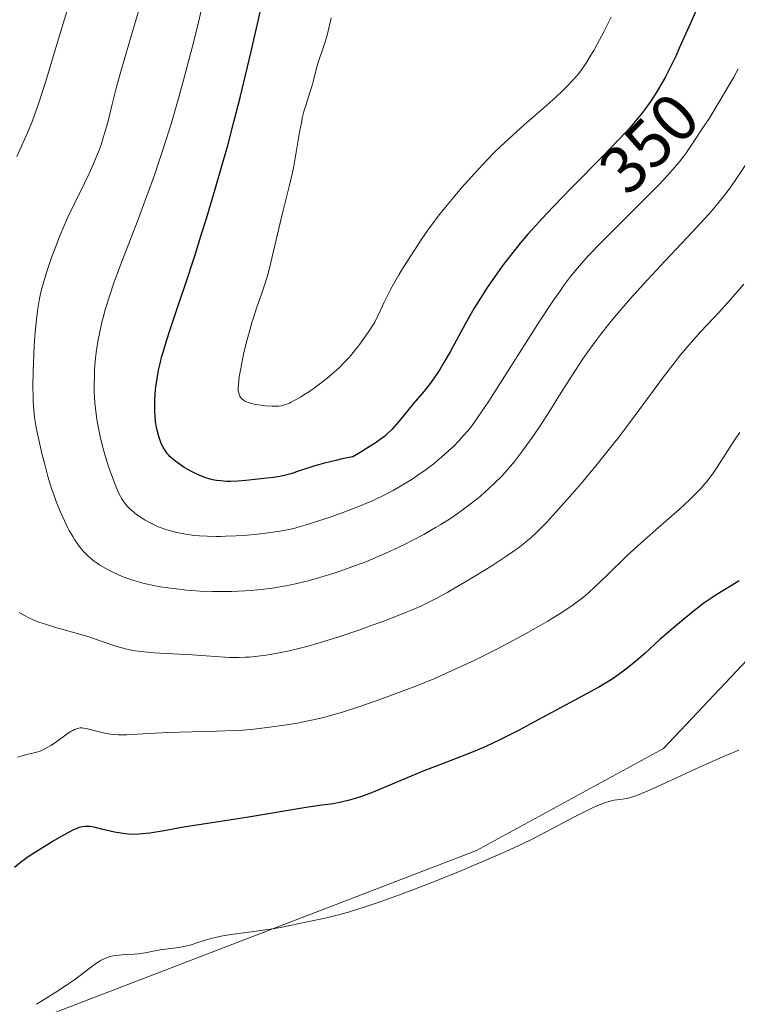
# Model space of a CAD drawing. Units: metres. Extents: x 622301 to 625788, y 4660096 to 4662470.
# Drawn here: x 623617 to 623724, y 4661083 to 4661230 of the extents above; entities that cross this region are included whole.
import ezdxf
from ezdxf.enums import TextEntityAlignment as Align

# ---------------------------------------------------------------- set-up
doc = ezdxf.new("R2010")
doc.units = ezdxf.units.M
doc.header["$MEASUREMENT"] = 0
for name, color, linetype, lineweight in [('Cultivos herbáceos CxS', 92, 'Continuous', 0), ('Curva de nivel maestra', 36, 'Continuous', 30), ('Curva de nivel normal', 36, 'Continuous', 0), ('Matorral CxS', 135, 'Continuous', 0), ('Rótulo de curva de nivel directora', 19, 'Continuous', 0)]:
    doc.layers.add(name, color=color, linetype=linetype, lineweight=lineweight)
doc.styles.add('Arial', font='txt', dxfattribs={"height": 0.2})

# ---------------------------------------------------------------- blocks, each defined once
blk = doc.blocks.new('*U181')
at = {"layer": 'Curva de nivel normal', "color": 36, "linetype": 'Continuous', "lineweight": 0}
for points in [[(623724.78, 4661190.14, 335), (623722.79, 4661187.84, 335), (623721.06, 4661185.91, 335), (623718.41, 4661183.07, 335), (623716.93, 4661181.44, 335), (623715.36, 4661179.6, 335), (623714.54, 4661178.58, 335), (623712.82, 4661176.34, 335), (623709.09, 4661171.26, 335), (623707.07, 4661168.53, 335), (623706.02, 4661167.15, 335), (623704.94, 4661165.78, 335), (623702.74, 4661163.06, 335), (623700.59, 4661160.49, 335), (623699.22, 4661158.9, 335), (623696.77, 4661156.14, 335), (623695.43, 4661154.67, 335), (623694.81, 4661154.03, 335), (623693.94, 4661153.16, 335), (623693.06, 4661152.36, 335), (623692.61, 4661151.97, 335), (623691.9, 4661151.39, 335), (623691.39, 4661151.01, 335), (623690.28, 4661150.2, 335), (623689.33, 4661149.55, 335), (623687.22, 4661148.17, 335), (623684.97, 4661146.77, 335), (623683.46, 4661145.86, 335), (623680.68, 4661144.25, 335), (623678.93, 4661143.29, 335), (623678.15, 4661142.89, 335), (623676.66, 4661142.17, 335), (623675.68, 4661141.74, 335), (623673.53, 4661140.86, 335), (623670.96, 4661139.89, 335), (623669.55, 4661139.37, 335), (623667.39, 4661138.6, 335), (623664.25, 4661137.54, 335), (623661.47, 4661136.67, 335), (623659.84, 4661136.21, 335), (623658.84, 4661135.94, 335), (623657.04, 4661135.5, 335), (623655.3, 4661135.13, 335), (623654.26, 4661134.94, 335), (623653.61, 4661134.84, 335), (623652.35, 4661134.68, 335), (623651.12, 4661134.57, 335), (623650.5, 4661134.54, 335), (623649.57, 4661134.51, 335), (623648.13, 4661134.53, 335), (623642.54, 4661134.91, 335), (623638.8, 4661135.09, 335), (623636.82, 4661135.22, 335), (623634.95, 4661135.4, 335), (623634.08, 4661135.52, 335), (623633.29, 4661135.66, 335), (623632.8, 4661135.76, 335), (623631.88, 4661135.99, 335), (623631.02, 4661136.25, 335), (623628.17, 4661137.24, 335), (623626.83, 4661137.66, 335), (623622.04, 4661139.04, 335), (623620.54, 4661139.5, 335), (623619.87, 4661139.74, 335), (623618.96, 4661140.09, 335), (623618.13, 4661140.46, 335), (623617.74, 4661140.65, 335), (623617.09, 4661141.02, 335), (623616.78, 4661141.22, 335)], [(623616.4, 4661209.17, 335), (623618.01, 4661212.68, 335), (623618.66, 4661214.25, 335), (623619.36, 4661216.15, 335), (623619.76, 4661217.32, 335), (623620.68, 4661220.24, 335), (623622.83, 4661227.36, 335), (623624.44, 4661232.63, 335)]]:
    blk.add_polyline3d(points, dxfattribs=at)
blk = doc.blocks.new('*U186')
at = {"layer": 'Curva de nivel normal', "color": 36, "linetype": 'Continuous', "lineweight": 0}
blk.add_polyline3d([(623705.04, 4661229.93, 355), (623703.92, 4661227.73, 355), (623702.89, 4661225.81, 355), (623702.43, 4661224.98, 355), (623702.01, 4661224.25, 355), (623701.27, 4661223.04, 355), (623700.61, 4661222.1, 355), (623700.19, 4661221.56, 355), (623699.32, 4661220.56, 355), (623698.31, 4661219.5, 355), (623697.74, 4661218.92, 355), (623696.76, 4661217.99, 355), (623695, 4661216.41, 355), (623692.05, 4661213.88, 355), (623690.35, 4661212.37, 355), (623688.52, 4661210.67, 355), (623687.57, 4661209.74, 355), (623686.6, 4661208.74, 355), (623684.63, 4661206.64, 355), (623682.72, 4661204.49, 355), (623681.52, 4661203.08, 355), (623680.77, 4661202.18, 355), (623679.42, 4661200.52, 355), (623678.78, 4661199.68, 355), (623677.7, 4661198.2, 355), (623676.81, 4661196.91, 355), (623674.05, 4661192.69, 355), (623673.35, 4661191.54, 355), (623672.56, 4661190.15, 355), (623672.13, 4661189.34, 355), (623671.18, 4661187.45, 355), (623670.66, 4661186.35, 355), (623669.81, 4661184.49, 355), (623668.96, 4661183.19, 355), (623668.42, 4661182.41, 355), (623667.4, 4661181.01, 355), (623666.92, 4661180.39, 355), (623665.99, 4661179.28, 355), (623665.09, 4661178.32, 355), (623664.51, 4661177.74, 355), (623663.33, 4661176.69, 355), (623662.67, 4661176.13, 355), (623661.33, 4661175.09, 355), (623660.03, 4661174.17, 355), (623659.22, 4661173.64, 355), (623658.71, 4661173.32, 355), (623657.78, 4661172.79, 355), (623657.33, 4661172.55, 355), (623657.05, 4661172.42, 355), (623656.54, 4661172.22, 355), (623656.31, 4661172.14, 355), (623655.86, 4661172.03, 355), (623655.42, 4661171.96, 355), (623655.12, 4661171.94, 355), (623654.49, 4661171.94, 355), (623653.42, 4661172.02, 355), (623652.85, 4661172.09, 355), (623652.02, 4661172.22, 355), (623651.26, 4661172.39, 355), (623650.94, 4661172.49, 355), (623650.65, 4661172.6, 355), (623650.49, 4661172.67, 355), (623650.21, 4661172.84, 355), (623650.09, 4661172.93, 355), (623649.89, 4661173.11, 355), (623649.74, 4661173.31, 355), (623649.66, 4661173.46, 355), (623649.54, 4661173.77, 355), (623649.47, 4661174.11, 355), (623649.44, 4661174.3, 355), (623649.43, 4661174.62, 355), (623649.45, 4661175.19, 355), (623649.58, 4661176.34, 355), (623649.75, 4661177.33, 355), (623650.23, 4661179.69, 355), (623650.66, 4661181.54, 355), (623651.13, 4661183.29, 355), (623651.45, 4661184.41, 355), (623651.68, 4661185.13, 355), (623652.16, 4661186.57, 355), (623652.95, 4661188.78, 355), (623653.35, 4661189.97, 355), (623653.75, 4661191.24, 355), (623653.94, 4661191.92, 355), (623654.31, 4661193.36, 355), (623655.66, 4661199.26, 355), (623656.11, 4661201.12, 355), (623657.06, 4661204.92, 355), (623657.5, 4661206.8, 355), (623657.7, 4661207.72, 355), (623658.03, 4661209.51, 355), (623658.58, 4661212.78, 355), (623658.84, 4661214.21, 355), (623658.97, 4661214.88, 355), (623659.27, 4661216.07, 355), (623659.49, 4661216.79, 355), (623659.9, 4661218.07, 355), (623660.32, 4661219.32, 355), (623660.53, 4661220.08, 355), (623660.87, 4661221.54, 355), (623661.18, 4661222.66, 355), (623661.44, 4661223.46, 355), (623662.1, 4661225.37, 355), (623662.47, 4661226.56, 355), (623662.66, 4661227.24, 355), (623663.03, 4661228.75, 355), (623663.27, 4661229.85, 355)], dxfattribs=at)
blk = doc.blocks.new('*U187')
at = {"layer": 'Curva de nivel normal', "color": 36, "linetype": 'Continuous', "lineweight": 0}
blk.add_polyline3d([(623724.21, 4661168.02, 330), (623723.61, 4661167.2, 330), (623723, 4661166.28, 330), (623721.71, 4661164.25, 330), (623720.72, 4661162.7, 330), (623720.11, 4661161.83, 330), (623719.79, 4661161.39, 330), (623719.27, 4661160.73, 330), (623718.37, 4661159.7, 330), (623717.27, 4661158.56, 330), (623716.63, 4661157.94, 330), (623715.14, 4661156.58, 330), (623711.66, 4661153.52, 330), (623708.98, 4661151.14, 330), (623707.33, 4661149.6, 330), (623704.42, 4661146.78, 330), (623702.59, 4661145.02, 330), (623701.64, 4661144.15, 330), (623701.18, 4661143.75, 330), (623700.49, 4661143.18, 330), (623699.36, 4661142.34, 330), (623698.73, 4661141.91, 330), (623697.27, 4661140.97, 330), (623695.48, 4661139.89, 330), (623692.68, 4661138.29, 330), (623691.16, 4661137.46, 330), (623688.83, 4661136.21, 330), (623687.66, 4661135.6, 330), (623684.58, 4661134.07, 330), (623683.05, 4661133.34, 330), (623680.77, 4661132.3, 330), (623678.47, 4661131.3, 330), (623676.13, 4661130.34, 330), (623673.77, 4661129.43, 330), (623671.46, 4661128.57, 330), (623669.99, 4661128.04, 330), (623667.27, 4661127.1, 330), (623664.95, 4661126.36, 330), (623663.88, 4661126.04, 330), (623662.32, 4661125.62, 330), (623661.52, 4661125.42, 330), (623659.84, 4661125.05, 330), (623658.2, 4661124.73, 330), (623657.33, 4661124.58, 330), (623655.94, 4661124.35, 330), (623653.72, 4661124.05, 330), (623651.34, 4661123.8, 330), (623650.08, 4661123.7, 330), (623648.8, 4661123.62, 330), (623646.18, 4661123.51, 330), (623638.95, 4661123.32, 330), (623637.11, 4661123.25, 330), (623634.34, 4661123.07, 330), (623632.82, 4661122.98, 330), (623632.38, 4661122.97, 330), (623631.58, 4661122.98, 330), (623630.85, 4661123.03, 330), (623630.4, 4661123.08, 330), (623629.52, 4661123.24, 330), (623626.77, 4661123.92, 330), (623626.35, 4661123.99, 330), (623626.15, 4661124.01, 330), (623625.87, 4661124.01, 330), (623625.45, 4661123.94, 330), (623625, 4661123.77, 330), (623624.75, 4661123.64, 330), (623624.49, 4661123.49, 330), (623623.91, 4661123.11, 330), (623622.18, 4661121.85, 330), (623621.51, 4661121.4, 330), (623621.14, 4661121.17, 330), (623620.51, 4661120.84, 330), (623619.89, 4661120.57, 330), (623619.54, 4661120.45, 330), (623618.93, 4661120.28, 330), (623618.61, 4661120.2, 330), (623617.88, 4661120.04, 330), (623617.25, 4661119.87, 330), (623616.53, 4661119.64, 330)], dxfattribs=at)
blk = doc.blocks.new('*U197')
at = {"layer": 'Curva de nivel normal', "color": 36, "linetype": 'Continuous', "lineweight": 0}
blk.add_polyline3d([(623723.98, 4661222.25, 345), (623723.29, 4661221, 345), (623722.58, 4661219.75, 345), (623721.14, 4661217.3, 345), (623719.72, 4661215, 345), (623718.81, 4661213.57, 345), (623717.17, 4661211.09, 345), (623716.23, 4661209.75, 345), (623715.79, 4661209.16, 345), (623715.14, 4661208.31, 345), (623714.08, 4661207.06, 345), (623713.49, 4661206.4, 345), (623712.09, 4661204.92, 345), (623710.34, 4661203.15, 345), (623706.36, 4661199.18, 345), (623703.62, 4661196.44, 345), (623701.6, 4661194.34, 345), (623700.59, 4661193.22, 345), (623700.01, 4661192.55, 345), (623698.98, 4661191.27, 345), (623697.93, 4661189.88, 345), (623697.35, 4661189.07, 345), (623696.35, 4661187.6, 345), (623694.41, 4661184.66, 345), (623686.78, 4661172.73, 345), (623685.17, 4661170.3, 345), (623684.41, 4661169.24, 345), (623683.98, 4661168.68, 345), (623683.15, 4661167.72, 345), (623682.19, 4661166.68, 345), (623681.65, 4661166.12, 345), (623680.74, 4661165.25, 345), (623679.74, 4661164.35, 345), (623679.2, 4661163.9, 345), (623678.63, 4661163.44, 345), (623677.44, 4661162.54, 345), (623676.19, 4661161.66, 345), (623675.34, 4661161.09, 345), (623673.64, 4661160.04, 345), (623672.51, 4661159.39, 345), (623671.95, 4661159.09, 345), (623671.09, 4661158.65, 345), (623669.74, 4661158.01, 345), (623669.03, 4661157.7, 345), (623667.49, 4661157.06, 345), (623664.91, 4661156.07, 345), (623663.11, 4661155.43, 345), (623660.8, 4661154.66, 345), (623659.75, 4661154.33, 345), (623658.34, 4661153.92, 345), (623657.69, 4661153.75, 345), (623656.45, 4661153.47, 345), (623655.63, 4661153.32, 345), (623653.87, 4661153.06, 345), (623651.85, 4661152.84, 345), (623650.77, 4661152.75, 345), (623649.13, 4661152.64, 345), (623647.55, 4661152.57, 345), (623646.8, 4661152.55, 345), (623646.1, 4661152.54, 345), (623644.8, 4661152.57, 345), (623643.63, 4661152.64, 345), (623642.91, 4661152.71, 345), (623641.56, 4661152.9, 345), (623640.29, 4661153.13, 345), (623639.68, 4661153.28, 345), (623638.79, 4661153.52, 345), (623637.93, 4661153.82, 345), (623637.51, 4661153.98, 345), (623637.1, 4661154.16, 345), (623636.3, 4661154.55, 345), (623635.55, 4661154.97, 345), (623635.09, 4661155.25, 345), (623634.27, 4661155.81, 345), (623633.54, 4661156.4, 345), (623633.15, 4661156.77, 345), (623632.92, 4661157.03, 345), (623632.49, 4661157.55, 345), (623632.09, 4661158.14, 345), (623631.88, 4661158.49, 345), (623631.55, 4661159.15, 345), (623631.17, 4661160.02, 345), (623630.96, 4661160.54, 345), (623630.34, 4661162.28, 345), (623630, 4661163.29, 345), (623629.51, 4661164.92, 345), (623629.05, 4661166.61, 345), (623628.84, 4661167.46, 345), (623628.52, 4661168.95, 345), (623628.39, 4661169.69, 345), (623628.23, 4661170.79, 345), (623628.05, 4661172.46, 345), (623627.96, 4661174.16, 345), (623627.94, 4661175.03, 345), (623627.98, 4661176.63, 345), (623628.02, 4661177.44, 345), (623628.12, 4661178.69, 345), (623628.26, 4661179.95, 345), (623628.35, 4661180.59, 345), (623628.55, 4661181.88, 345), (623628.68, 4661182.54, 345), (623628.88, 4661183.52, 345), (623629.11, 4661184.5, 345), (623629.28, 4661185.17, 345), (623629.65, 4661186.52, 345), (623630.32, 4661188.66, 345), (623630.84, 4661190.18, 345), (623632.08, 4661193.54, 345), (623634.39, 4661199.54, 345), (623635.67, 4661202.92, 345), (623636.97, 4661206.52, 345), (623637.61, 4661208.39, 345), (623638.24, 4661210.3, 345), (623639.46, 4661214.17, 345), (623640.59, 4661218.03, 345), (623641.29, 4661220.54, 345), (623642.53, 4661225.23, 345), (623643.31, 4661228.36, 345), (623644.61, 4661233.92, 345)], dxfattribs=at)
blk = doc.blocks.new('*U208')
at = {"layer": 'Curva de nivel maestra', "color": 36, "linetype": 'Continuous', "lineweight": 30}
blk.add_polyline3d([(623719.2, 4661234.38, 350), (623716.86, 4661229.04, 350), (623715.18, 4661225.3, 350), (623714.69, 4661224.24, 350), (623713.81, 4661222.43, 350), (623713.05, 4661220.96, 350), (623712.59, 4661220.12, 350), (623711.72, 4661218.66, 350), (623710.77, 4661217.22, 350), (623710.13, 4661216.32, 350), (623709.69, 4661215.74, 350), (623708.8, 4661214.61, 350), (623707.82, 4661213.46, 350), (623707.23, 4661212.8, 350), (623706.12, 4661211.63, 350), (623703.76, 4661209.2, 350), (623699.09, 4661204.48, 350), (623696.44, 4661201.74, 350), (623694.69, 4661199.87, 350), (623693.84, 4661198.94, 350), (623692.62, 4661197.57, 350), (623691.48, 4661196.23, 350), (623690.76, 4661195.36, 350), (623689.42, 4661193.66, 350), (623688.79, 4661192.83, 350), (623687.62, 4661191.21, 350), (623686.54, 4661189.63, 350), (623685.87, 4661188.59, 350), (623684.61, 4661186.55, 350), (623683.31, 4661184.29, 350), (623681, 4661180.07, 350), (623679.95, 4661178.24, 350), (623679.46, 4661177.42, 350), (623678.97, 4661176.66, 350), (623678.65, 4661176.2, 350), (623678.03, 4661175.34, 350), (623677.14, 4661174.22, 350), (623675.51, 4661172.3, 350), (623673.35, 4661169.67, 350), (623672.65, 4661168.87, 350), (623672.3, 4661168.49, 350), (623671.63, 4661167.84, 350), (623671.26, 4661167.51, 350), (623670.61, 4661167, 350), (623669.82, 4661166.44, 350), (623669.35, 4661166.13, 350), (623667.6, 4661165.05, 350), (623666.5, 4661164.41, 350), (623664.93, 4661164.09, 350), (623663.98, 4661163.88, 350), (623662.29, 4661163.46, 350), (623660.85, 4661163.05, 350), (623658.57, 4661162.32, 350), (623657.25, 4661161.89, 350), (623656.68, 4661161.73, 350), (623655.63, 4661161.49, 350), (623654.68, 4661161.34, 350), (623652.78, 4661161.14, 350), (623650.57, 4661160.9, 350), (623649.41, 4661160.8, 350), (623648.27, 4661160.75, 350), (623647.72, 4661160.75, 350), (623647.19, 4661160.78, 350), (623646.85, 4661160.81, 350), (623646.19, 4661160.89, 350), (623645.86, 4661160.95, 350), (623645.23, 4661161.1, 350), (623644.6, 4661161.29, 350), (623644.18, 4661161.44, 350), (623643.33, 4661161.79, 350), (623642.46, 4661162.22, 350), (623642.02, 4661162.45, 350), (623641.38, 4661162.83, 350), (623640.46, 4661163.45, 350), (623639.9, 4661163.88, 350), (623639.64, 4661164.1, 350), (623639.29, 4661164.43, 350), (623638.98, 4661164.76, 350), (623638.79, 4661164.98, 350), (623638.47, 4661165.43, 350), (623638.33, 4661165.66, 350), (623638.09, 4661166.1, 350), (623637.89, 4661166.55, 350), (623637.57, 4661167.45, 350), (623637.33, 4661168.36, 350), (623637.22, 4661168.84, 350), (623637.1, 4661169.65, 350), (623637.02, 4661170.59, 350), (623637, 4661171.13, 350), (623636.98, 4661172.21, 350), (623637, 4661172.81, 350), (623637.05, 4661173.79, 350), (623637.15, 4661174.87, 350), (623637.23, 4661175.44, 350), (623637.43, 4661176.66, 350), (623637.55, 4661177.31, 350), (623637.78, 4661178.32, 350), (623638.06, 4661179.4, 350), (623638.27, 4661180.15, 350), (623638.74, 4661181.71, 350), (623639.28, 4661183.37, 350), (623640.49, 4661186.96, 350), (623641.48, 4661189.86, 350), (623643, 4661194.53, 350), (623644.02, 4661197.77, 350), (623644.69, 4661199.95, 350), (623646, 4661204.3, 350), (623647.24, 4661208.61, 350), (623647.85, 4661210.81, 350), (623648.78, 4661214.31, 350), (623649.75, 4661218.15, 350), (623650.26, 4661220.25, 350), (623651.33, 4661224.82, 350), (623653.59, 4661234.64, 350)], dxfattribs=at)

msp = doc.modelspace()

# ---------------------------------------------------------------- linework, layer by layer
at = {"layer": 'Cultivos herbáceos CxS', "color": 92, "linetype": 'Continuous', "lineweight": 0}
for points in [[(624043.1893, 4661288.3503, 329.0806), (624072.6773, 4661279.4269, 326.6595), (624117.9201, 4661280.8743, 323.9994), (624136.6031, 4661268.4127, 323.3095), (624139.1495, 4661254.5637, 321.9311), (624091.6925, 4661237.8395, 320.2794), (624033.4287, 4661217.6985, 319.7796), (624001.0599, 4661196.1189, 318.9757), (623957.2745, 4661183.4019, 319.3612), (623857.7967, 4661156.9309, 319.4989), (623799.5909, 4661133.6367, 317.089), (623781.6717, 4661150.8013, 318.8768), (623770.1633, 4661201.1525, 324.8051), (623763.6101, 4661182.3417, 323.7146), (623748.7943, 4661159.0481, 323.0977), (623712.8127, 4661120.9307, 320.1757), (623684.9301, 4661105.7545, 319.7571), (623605.4059, 4661075.1737, 318.2251), (623543.5809, 4661032.1145, 312.8835), (623486.8289, 4661024.8741, 312.4603), (623451.4909, 4661010.9303, 313.0974), (623400.4343, 4660949.1135, 310.154), (623363.1373, 4660900.2291, 307.0728), (623341.9793, 4660873.8385, 306.6864)], [(623341.9793, 4660873.8385, 306.6864), (623363.1373, 4660900.2291, 307.0728), (623400.4343, 4660949.1135, 310.154), (623451.4909, 4661010.9303, 313.0974), (623486.8289, 4661024.8741, 312.4603), (623543.5809, 4661032.1145, 312.8835), (623605.4059, 4661075.1737, 318.2251), (623684.9301, 4661105.7545, 319.7571), (623712.8127, 4661120.9307, 320.1757), (623748.7943, 4661159.0481, 323.0977)]]:
    msp.add_polyline3d(points, dxfattribs=at)
at = {"layer": 'Curva de nivel maestra', "color": 36, "linetype": 'Continuous', "lineweight": 30}
msp.add_polyline3d([(623724.09, 4661145.91, 325), (623723.04, 4661145.27, 325), (623721.92, 4661144.6, 325), (623720.55, 4661143.74, 325), (623719.87, 4661143.29, 325), (623718.86, 4661142.58, 325), (623717.25, 4661141.36, 325), (623715.5, 4661139.94, 325), (623714.32, 4661138.95, 325), (623712.23, 4661137.13, 325), (623710.07, 4661135.13, 325), (623709, 4661134.2, 325), (623707.85, 4661133.25, 325), (623707.21, 4661132.75, 325), (623706.2, 4661132.01, 325), (623705.18, 4661131.3, 325), (623704.68, 4661130.97, 325), (623704.18, 4661130.67, 325), (623703.17, 4661130.08, 325), (623698.84, 4661127.76, 325), (623694.04, 4661125.15, 325), (623691.3, 4661123.69, 325), (623688.53, 4661122.29, 325), (623687.18, 4661121.65, 325), (623685.89, 4661121.06, 325), (623685.06, 4661120.69, 325), (623683.45, 4661120.03, 325), (623681.93, 4661119.43, 325), (623679.08, 4661118.36, 325), (623677.09, 4661117.6, 325), (623675.21, 4661116.84, 325), (623671.78, 4661115.38, 325), (623669.56, 4661114.44, 325), (623668.88, 4661114.18, 325), (623667.65, 4661113.73, 325), (623666.52, 4661113.37, 325), (623665.82, 4661113.17, 325), (623664.52, 4661112.88, 325), (623663.59, 4661112.71, 325), (623661.55, 4661112.44, 325), (623659.54, 4661112.15, 325), (623650.96, 4661110.69, 325), (623643.25, 4661109.53, 325), (623641.58, 4661109.25, 325), (623638.36, 4661108.68, 325), (623636.27, 4661108.35, 325), (623635.11, 4661108.21, 325), (623634.59, 4661108.18, 325), (623633.64, 4661108.15, 325), (623633.05, 4661108.18, 325), (623632.67, 4661108.21, 325), (623631.9, 4661108.31, 325), (623631, 4661108.48, 325), (623629.25, 4661108.89, 325), (623628.13, 4661109.15, 325), (623627.32, 4661109.3, 325), (623626.9, 4661109.34, 325), (623626.65, 4661109.34, 325), (623626.2, 4661109.28, 325), (623625.69, 4661109.15, 325), (623625.38, 4661109.03, 325), (623624.78, 4661108.75, 325), (623623.48, 4661108.06, 325), (623621.82, 4661107.11, 325), (623620.88, 4661106.55, 325), (623619.45, 4661105.66, 325), (623618.1, 4661104.78, 325), (623617.5, 4661104.36, 325), (623616.96, 4661103.96, 325), (623616.05, 4661103.23, 325)], dxfattribs=at)
at = {"layer": 'Curva de nivel normal', "color": 36, "linetype": 'Continuous', "lineweight": 0}
for points in [[(623634.91, 4661231.98, 340), (623633.43, 4661226.96, 340), (623631.81, 4661221.49, 340), (623631.16, 4661219.15, 340), (623630.62, 4661216.98, 340), (623629.96, 4661214.25, 340), (623629.6, 4661212.92, 340), (623629.2, 4661211.58, 340), (623628.97, 4661210.9, 340), (623628.6, 4661209.87, 340), (623628.17, 4661208.81, 340), (623627.87, 4661208.09, 340), (623627.2, 4661206.64, 340), (623626.5, 4661205.17, 340), (623625.05, 4661202.25, 340), (623624.03, 4661200.12, 340), (623623.56, 4661199.09, 340), (623622.73, 4661197.11, 340), (623622.02, 4661195.27, 340), (623621.6, 4661194.12, 340), (623620.9, 4661192.03, 340), (623620.34, 4661190.2, 340), (623620.1, 4661189.33, 340), (623619.8, 4661187.99, 340), (623619.55, 4661186.53, 340), (623619.44, 4661185.73, 340), (623619.33, 4661184.86, 340), (623619.15, 4661182.97, 340), (623619, 4661180.99, 340), (623618.93, 4661179.67, 340), (623618.83, 4661177.17, 340), (623618.8, 4661174.81, 340), (623618.83, 4661173.5, 340), (623618.86, 4661172.73, 340), (623618.95, 4661171.39, 340), (623619.06, 4661170.25, 340), (623619.13, 4661169.68, 340), (623619.29, 4661168.74, 340), (623619.68, 4661166.92, 340), (623620.2, 4661164.72, 340), (623620.52, 4661163.46, 340), (623621.06, 4661161.5, 340), (623621.65, 4661159.56, 340), (623621.96, 4661158.64, 340), (623622.27, 4661157.76, 340), (623622.91, 4661156.17, 340), (623623.55, 4661154.77, 340), (623623.97, 4661153.95, 340), (623624.24, 4661153.44, 340), (623624.76, 4661152.54, 340), (623625.04, 4661152.09, 340), (623625.56, 4661151.31, 340), (623626.06, 4661150.66, 340), (623626.38, 4661150.28, 340), (623627.04, 4661149.61, 340), (623627.29, 4661149.39, 340), (623627.82, 4661148.96, 340), (623628.39, 4661148.55, 340), (623628.8, 4661148.29, 340), (623629.7, 4661147.76, 340), (623630.73, 4661147.22, 340), (623631.3, 4661146.95, 340), (623632.24, 4661146.55, 340), (623633.28, 4661146.17, 340), (623633.84, 4661145.98, 340), (623634.9, 4661145.68, 340), (623635.47, 4661145.54, 340), (623636.36, 4661145.34, 340), (623637.8, 4661145.06, 340), (623639.35, 4661144.83, 340), (623640.17, 4661144.72, 340), (623641.71, 4661144.56, 340), (623642.5, 4661144.49, 340), (623643.73, 4661144.41, 340), (623645.61, 4661144.33, 340), (623647.53, 4661144.32, 340), (623648.49, 4661144.34, 340), (623649.45, 4661144.37, 340), (623651.36, 4661144.49, 340), (623653.26, 4661144.69, 340), (623654.52, 4661144.86, 340), (623655.36, 4661145, 340), (623657.03, 4661145.3, 340), (623657.97, 4661145.5, 340), (623659.86, 4661145.95, 340), (623661.75, 4661146.47, 340), (623663.02, 4661146.85, 340), (623663.87, 4661147.13, 340), (623665.58, 4661147.71, 340), (623667.31, 4661148.35, 340), (623668.18, 4661148.68, 340), (623669.49, 4661149.21, 340), (623671.44, 4661150.04, 340), (623673.37, 4661150.93, 340), (623674.32, 4661151.4, 340), (623675.26, 4661151.87, 340), (623677.1, 4661152.85, 340), (623678.85, 4661153.86, 340), (623679.61, 4661154.32, 340), (623681.06, 4661155.24, 340), (623682.08, 4661155.93, 340), (623682.82, 4661156.45, 340), (623684.2, 4661157.49, 340), (623685.47, 4661158.52, 340), (623686.26, 4661159.2, 340), (623686.76, 4661159.65, 340), (623687.69, 4661160.53, 340), (623688.66, 4661161.5, 340), (623689.12, 4661161.99, 340), (623690.01, 4661163, 340), (623690.59, 4661163.71, 340), (623691.8, 4661165.28, 340), (623693.25, 4661167.31, 340), (623694.23, 4661168.74, 340), (623695.97, 4661171.39, 340), (623696.99, 4661173.03, 340), (623698.36, 4661175.26, 340), (623699.25, 4661176.65, 340), (623700.82, 4661179.01, 340), (623701.8, 4661180.39, 340), (623702.9, 4661181.9, 340), (623703.5, 4661182.69, 340), (623704.81, 4661184.36, 340), (623705.51, 4661185.23, 340), (623706.64, 4661186.57, 340), (623707.84, 4661187.96, 340), (623710.42, 4661190.8, 340), (623713.05, 4661193.62, 340), (623716.33, 4661197.08, 340), (623717.76, 4661198.6, 340), (623719.53, 4661200.53, 340), (623720.26, 4661201.37, 340), (623721.54, 4661202.91, 340), (623722.28, 4661203.87, 340), (623722.75, 4661204.52, 340), (623723.69, 4661205.87, 340), (623725.38, 4661208.44, 340)], [(623724.04, 4661120.72, 320), (623722.14, 4661119.91, 320), (623718.76, 4661118.42, 320), (623713.55, 4661116.04, 320), (623710.83, 4661114.8, 320), (623710.12, 4661114.49, 320), (623708.95, 4661114.01, 320), (623708.05, 4661113.69, 320), (623707.55, 4661113.55, 320), (623707.25, 4661113.48, 320), (623706.71, 4661113.39, 320), (623705.48, 4661113.24, 320), (623704.69, 4661113.06, 320), (623704.04, 4661112.85, 320), (623703.66, 4661112.71, 320), (623703.03, 4661112.45, 320), (623702.32, 4661112.13, 320), (623700.67, 4661111.33, 320), (623699.48, 4661110.71, 320), (623697.04, 4661109.42, 320), (623695.33, 4661108.51, 320), (623693.15, 4661107.39, 320), (623691.81, 4661106.74, 320), (623688.89, 4661105.41, 320), (623685.03, 4661103.74, 320), (623682.74, 4661102.78, 320), (623678.91, 4661101.24, 320), (623675.21, 4661099.8, 320), (623673.34, 4661099.1, 320), (623670.6, 4661098.11, 320), (623668.06, 4661097.25, 320), (623666.91, 4661096.88, 320), (623665.85, 4661096.56, 320), (623663.98, 4661096.04, 320), (623662.38, 4661095.66, 320), (623659.71, 4661095.1, 320), (623655.96, 4661094.32, 320), (623654.56, 4661094.07, 320), (623653.8, 4661093.95, 320), (623652.16, 4661093.72, 320), (623648.73, 4661093.27, 320), (623647.15, 4661093.02, 320), (623646.43, 4661092.89, 320), (623645.2, 4661092.59, 320), (623644.5, 4661092.38, 320), (623643.27, 4661091.97, 320), (623642.42, 4661091.7, 320), (623641.98, 4661091.58, 320), (623641.52, 4661091.47, 320), (623640.58, 4661091.3, 320), (623637.78, 4661090.92, 320), (623636.98, 4661090.78, 320), (623635.56, 4661090.5, 320), (623634.57, 4661090.34, 320), (623633.92, 4661090.28, 320), (623632.6, 4661090.22, 320), (623631.62, 4661090.15, 320), (623630.76, 4661090.03, 320), (623630.32, 4661089.93, 320), (623629.67, 4661089.71, 320), (623629.01, 4661089.41, 320), (623628.68, 4661089.22, 320), (623627.99, 4661088.74, 320), (623626.31, 4661087.44, 320), (623625.2, 4661086.61, 320), (623624.55, 4661086.15, 320), (623623.84, 4661085.66, 320), (623622.23, 4661084.61, 320), (623620.5, 4661083.53, 320), (623619.33, 4661082.82, 320)]]:
    msp.add_polyline3d(points, dxfattribs=at)
at = {"layer": 'Matorral CxS', "color": 135, "linetype": 'Continuous', "lineweight": 0}
for points in [[(624043.1893, 4661288.3503, 329.0806), (624072.6773, 4661279.4269, 326.6595), (624117.9201, 4661280.8743, 323.9994), (624136.6031, 4661268.4127, 323.3095), (624139.1495, 4661254.5637, 321.9311), (624091.6925, 4661237.8395, 320.2794), (624033.4287, 4661217.6985, 319.7796), (624001.0599, 4661196.1189, 318.9757), (623957.2745, 4661183.4019, 319.3612), (623857.7967, 4661156.9309, 319.4989), (623799.5909, 4661133.6367, 317.089), (623781.6717, 4661150.8013, 318.8768), (623770.1633, 4661201.1525, 324.8051), (623763.6101, 4661182.3417, 323.7146), (623748.7943, 4661159.0481, 323.0977), (623712.8127, 4661120.9307, 320.1757), (623684.9301, 4661105.7545, 319.7571), (623605.4059, 4661075.1737, 318.2251), (623543.5809, 4661032.1145, 312.8835), (623486.8289, 4661024.8741, 312.4603), (623451.4909, 4661010.9303, 313.0974), (623400.4343, 4660949.1135, 310.154), (623363.1373, 4660900.2291, 307.0728), (623341.9793, 4660873.8385, 306.6864)], [(623748.7943, 4661159.0481, 323.0977), (623712.8127, 4661120.9307, 320.1757), (623684.9301, 4661105.7545, 319.7571), (623605.4059, 4661075.1737, 318.2251), (623543.5809, 4661032.1145, 312.8835), (623486.8289, 4661024.8741, 312.4603), (623451.4909, 4661010.9303, 313.0974), (623400.4343, 4660949.1135, 310.154), (623363.1373, 4660900.2291, 307.0728), (623341.9793, 4660873.8385, 306.6864)]]:
    msp.add_polyline3d(points, dxfattribs=at)

# ---------------------------------------------------------------- block references
at = {"layer": 'Curva de nivel maestra', "color": 36, "linetype": 'Continuous', "lineweight": 30}
msp.add_blockref('*U208', (0, 0), dxfattribs=at)
at = {"layer": 'Curva de nivel normal', "color": 36, "linetype": 'Continuous', "lineweight": 0}
for name in ['*U186', '*U197', '*U181', '*U187']:
    msp.add_blockref(name, (0, 0), dxfattribs=at)

# ---------------------------------------------------------------- texts
at = {"layer": 'Rótulo de curva de nivel directora', "color": 19, "linetype": 'Continuous', "lineweight": 0, "style": 'Arial'}
msp.add_text('350', height=7, rotation=45.30497, dxfattribs=at).set_placement((623710.6579, 4661211.1573), align=Align.MIDDLE_CENTER)

doc.saveas('drawing.dxf')
